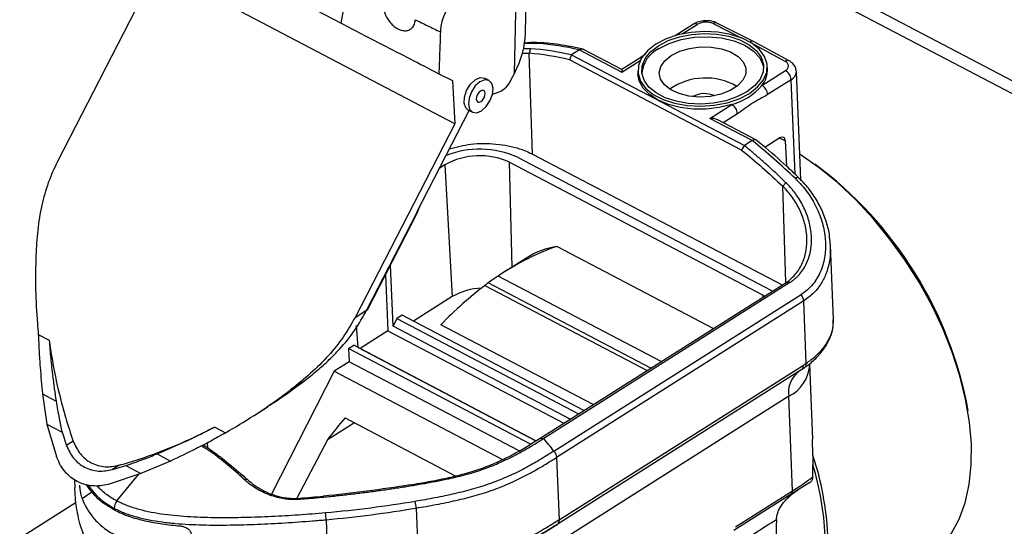
# Model space of a CAD drawing. Units: millimetres. Extents: x 17 to 821, y 3 to 622.
# Drawn here: x 464 to 593, y 196 to 262 of the extents above; entities that cross this region are included whole.
import ezdxf

# ---------------------------------------------------------------- set-up
doc = ezdxf.new("R2010")
doc.units = ezdxf.units.MM
doc.header["$LTSCALE"] = 0.5
doc.linetypes.add('HIDDEN', pattern=[12.6, 8.4, -4.2])
doc.layers.add('1', color=7, linetype='Continuous', lineweight=9)
doc.styles.get("Standard").update_dxf_attribs({"font": 'txt', "bigfont": 'bigfont'})
doc.styles.add('ＭＳ ゴシック', font='txt')
doc.dimstyles.get("Standard").update_dxf_attribs({"dimtxt": 0.18, "dimasz": 0.18, "dimexe": 0.18, "dimexo": 0.0625, "dimgap": 0.09, "dimtad": 0, "dimtih": 1, "dimtoh": 1, "dimdec": 4, "dimzin": 0, "dimdsep": 46, "dimtxsty": 'Standard', "dimcen": 0.09, "dimadec": 0, "dimazin": 0, "dimtfac": 1, "dimtdec": 4, "dimtofl": 0, "dimtmove": 0, "dimatfit": 3, "dimfxl": 1, "dimtolj": 1, "dimtzin": 0, "dimarcsym": 0})

# ---------------------------------------------------------------- blocks, each defined once
blk = doc.blocks.new('_OPEN')
at = {"color": 0}
for q in [(-1, 0.167), (-1, -0.167), (-1, 0)]:
    blk.add_line((0, 0), q, dxfattribs=at)
blk = doc.blocks.new('Dim6')
at = {"layer": '1', "color": 7, "linetype": 'HIDDEN', "lineweight": 30}
for p, q in [((297.26, 251.5), (297.26, 212.52)), ((355.26, 251.5), (355.26, 212.52)), ((297.26, 216.52), (355.26, 216.52))]:
    blk.add_line(p, q, dxfattribs=at)
at = {"layer": '1', "color": 7, "linetype": 'HIDDEN', "lineweight": 30, "xscale": 8, "yscale": 8, "zscale": 8}
for p, rotation in [((297.26, 216.52), 179.9999999999998), ((355.26, 216.52), 359.9999999999997)]:
    blk.add_blockref('_OPEN', p, dxfattribs=dict(at, rotation=rotation))
at = {"layer": '1', "color": 7, "linetype": 'Continuous', "lineweight": 9, "insert": (326.26, 216.52), "char_height": 7, "width": 294.9467, "attachment_point": 8, "style": 'ＭＳ ゴシック'}
blk.add_mtext('φ59.5±0.15', dxfattribs=at)

msp = doc.modelspace()

# ---------------------------------------------------------------- linework, layer by layer
at = {"layer": '1', "color": 7, "linetype": 'Continuous', "lineweight": 30}
for p, q in [((485.787, 272.116), (505.972, 261.533)), ((603.754, 248.873), (560.656, 271.469)), ((559.96, 270.141), (603.057, 247.545)), ((481.835, 268.812), (468.744, 243.395)), ((520.883, 248.339), (481.835, 268.812)), ((530.163, 260.178), (530.358, 269.201)), ((528.705, 254.951), (528.995, 268.356)), ((505.972, 261.533), (506.511, 264.377)), ((552.193, 261.408), (549.796, 259.891)), ((550.72, 260.129), (552.694, 261.379)), ((554.795, 261.475), (558.48, 259.612)), ((560.086, 259.122), (555.279, 261.551)), ((564.233, 256.526), (559.821, 258.926)), ((564.744, 256.589), (560.095, 259.118)), ((529.707, 257.588), (530.635, 257.586)), ((530.81, 258.176), (529.872, 258.164)), ((530.81, 258.176), (530.635, 257.586)), ((531.088, 244.354), (530.648, 257.585)), ((536.196, 257.366), (535.919, 256.737)), ((536.196, 257.366), (558.879, 245.473)), ((537.242, 258.028), (536.197, 257.366)), ((537.242, 258.028), (542.798, 255.114)), ((542.785, 255.452), (537.767, 258.083)), ((558.511, 244.892), (535.919, 256.737)), ((545.145, 256.946), (542.785, 255.452)), ((542.798, 255.114), (545.226, 256.651)), ((561.903, 255.545), (561.877, 255.953)), ((518.794, 254.903), (520.59, 254.011)), ((528.338, 254.237), (528.705, 254.951)), ((544.91, 255.261), (544.918, 254.852)), ((561.179, 253.36), (564.264, 255.312)), ((566.29, 240.959), (565.711, 255.167)), ((520.59, 254.011), (520.883, 248.339)), ((525.374, 254.019), (524.796, 254.322)), ((565.02, 254.117), (561.936, 252.165)), ((565.526, 241.723), (565.02, 254.117)), ((554.368, 249.048), (557.216, 250.851)), ((515.89, 236.753), (522.756, 250.084)), ((522.613, 250.159), (523.192, 249.856)), ((557.972, 249.656), (556.1, 248.471)), ((520.883, 248.339), (507.792, 222.922)), ((559.925, 246.135), (554.368, 249.048)), ((560.395, 246.219), (555.377, 248.85)), ((559.925, 246.135), (558.88, 245.473)), ((563.532, 246.48), (561.577, 245.243)), ((564.255, 246.101), (563.508, 246.465)), ((564.255, 246.101), (564.391, 242.788)), ((531.088, 244.354), (563.843, 227.181)), ((519.588, 242.933), (518.824, 242.449)), ((519.588, 242.933), (520.552, 225.662)), ((528.066, 243.278), (561.329, 225.838)), ((528.421, 229.531), (528.066, 243.278)), ((529.101, 243.933), (562.364, 226.493)), ((564.342, 240.595), (563.925, 240.132)), ((564.332, 227.492), (563.911, 240.145)), ((509.352, 223.933), (515.942, 236.727)), ((509.418, 223.902), (516.008, 236.696)), ((515.942, 236.727), (515.89, 236.753)), ((516.233, 237.42), (515.942, 236.727)), ((516.007, 236.696), (516.276, 237.503)), ((534.317, 232.248), (554.844, 221.485)), ((570.578, 222.641), (570.18, 232.403)), ((530.42, 230.796), (527.503, 228.95)), ((512.78, 221.777), (512.453, 229.794)), ((511.797, 228.521), (512.098, 221.147)), ((546.594, 216.262), (525.248, 227.454)), ((547.973, 217.136), (526.572, 228.357)), ((531.954, 206.995), (564.238, 227.431)), ((564.832, 227.487), (532.548, 207.051)), ((564.832, 227.487), (564.238, 227.431)), ((524.836, 227.106), (546.106, 215.953)), ((562.364, 226.493), (562.575, 226.378)), ((520.552, 225.662), (515.447, 222.43)), ((533.889, 205.39), (566.328, 225.924)), ((566.667, 225.09), (534.228, 204.556)), ((561.329, 225.838), (561.539, 225.722)), ((561.336, 225.594), (561.329, 225.838)), ((567.001, 216.899), (566.667, 225.09)), ((507.792, 222.922), (509.352, 223.933)), ((513.285, 222.765), (512.78, 221.777)), ((513.975, 223.202), (513.285, 222.765)), ((513.285, 222.765), (537.122, 210.267)), ((537.812, 210.703), (513.975, 223.202)), ((508.199, 218.964), (507.991, 221.888)), ((512.098, 221.147), (508.445, 218.835)), ((512.098, 221.147), (535.187, 209.042)), ((536.04, 209.582), (512.78, 221.777)), ((539.04, 211.48), (519.039, 221.967)), ((466.234, 220.68), (467.663, 219.931)), ((506.933, 218.829), (507.623, 219.266)), ((506.933, 218.829), (507.03, 217.102)), ((530.815, 206.308), (506.933, 218.829)), ((531.523, 206.735), (507.623, 219.266)), ((508.199, 218.964), (507.623, 219.266)), ((508.199, 218.964), (531.523, 206.735)), ((507.03, 217.102), (505.071, 215.862)), ((529.329, 205.411), (507.03, 217.102)), ((505.071, 215.862), (496.824, 199.738)), ((505.071, 215.862), (527.131, 204.296)), ((566.421, 216.09), (534.327, 195.774)), ((534.563, 196.356), (566.656, 216.672)), ((567.861, 206.966), (567.461, 216.773)), ((499.42, 213.494), (501.155, 214.619)), ((466.799, 212.881), (468.566, 211.955)), ((466.799, 212.881), (467.36, 208.919)), ((564.701, 212.574), (532.607, 192.259)), ((565.206, 200.185), (564.701, 212.574)), ((494.563, 210.075), (496.38, 211.253)), ((506.485, 209.733), (520.926, 202.161)), ((467.36, 208.919), (468.629, 204.692)), ((467.36, 208.919), (469.343, 207.879)), ((489.381, 208.544), (490.81, 207.795)), ((507.094, 208.722), (504.167, 206.869)), ((507.692, 209.1), (507.094, 208.722)), ((469.343, 207.879), (469.93, 206.113)), ((504.167, 206.869), (500.15, 199.208)), ((532.548, 207.051), (531.954, 206.995)), ((567.883, 204.798), (567.836, 206.965)), ((470.808, 206.682), (469.93, 206.113)), ((488.396, 206.467), (488.432, 205.824)), ((468.68, 204.545), (468.629, 204.692)), ((481.807, 205.012), (483.574, 204.086)), ((534.228, 204.556), (534.563, 196.356)), ((476.828, 203.526), (475.951, 202.957)), ((475.951, 202.957), (477.72, 203.487)), ((477.72, 203.487), (479.703, 202.447)), ((483.574, 204.086), (479.703, 202.447)), ((470.987, 201.624), (471.03, 200.571)), ((479.703, 202.447), (475.546, 201.066)), ((476.545, 198.84), (479.429, 202.356)), ((493.215, 201.707), (493.624, 201.702)), ((475.546, 201.066), (475.397, 201.024)), ((515.215, 200.859), (515.024, 200.965)), ((567.451, 201.26), (565.018, 199.719)), ((471.968, 199.172), (473.273, 200.026)), ((500.571, 199.088), (500.527, 199.203)), ((503.686, 199.359), (503.614, 199.477)), ((565.018, 199.719), (557.509, 194.966)), ((557.698, 195.432), (565.206, 200.185)), ((471.213, 198.644), (452.632, 186.882)), ((476.205, 197.667), (476.197, 197.874)), ((515.812, 197.912), (516.147, 189.691)), ((503.998, 196.386), (504.333, 188.168)), ((534.327, 195.774), (533.925, 195.519))]:
    msp.add_line(p, q, dxfattribs=at)
for points in [[(559.536, 252.327), (560.62, 253.168), (561.388, 254.114), (561.807, 255.122), (561.858, 256.148), (561.54, 257.148), (560.865, 258.078), (559.864, 258.898), (558.581, 259.571), (557.07, 260.068), (555.4, 260.368), (553.641, 260.456), (551.872, 260.331), (550.17, 259.996), (548.608, 259.466), (547.256, 258.766), (546.172, 257.924), (545.404, 256.979), (544.985, 255.971), (544.934, 254.945), (545.253, 253.944), (545.927, 253.014), (546.928, 252.195), (548.212, 251.522), (549.722, 251.025), (551.393, 250.725), (553.151, 250.636), (554.92, 250.762), (556.623, 251.097), (558.184, 251.626), (559.536, 252.327)], [(559.187, 252.51), (557.912, 251.849), (556.439, 251.35), (554.834, 251.034), (553.165, 250.915), (551.507, 250.999), (549.931, 251.282), (548.506, 251.75), (547.296, 252.385), (546.352, 253.158), (545.715, 254.035), (545.415, 254.979), (545.463, 255.947), (545.858, 256.898), (546.583, 257.789), (547.605, 258.583), (548.88, 259.244), (550.353, 259.743), (551.959, 260.059), (553.627, 260.177), (555.286, 260.094), (556.862, 259.811), (558.286, 259.342), (559.497, 258.707), (560.441, 257.934), (561.077, 257.057), (561.377, 256.114), (561.329, 255.146), (560.934, 254.195), (560.21, 253.303), (559.187, 252.51)], [(547.628, 258.171), (549.001, 258.873), (550.596, 259.387), (552.331, 259.688), (554.121, 259.761), (555.876, 259.602), (557.507, 259.22), (558.932, 258.632), (560.081, 257.87), (560.896, 256.97), (561.335, 255.979), (561.396, 255.611)], [(549.291, 257.299), (550.399, 257.851), (551.695, 258.231), (553.1, 258.418), (554.525, 258.398), (555.879, 258.174), (557.079, 257.759), (558.048, 257.179), (558.726, 256.471), (559.07, 255.679), (559.059, 254.853), (558.693, 254.045), (557.995, 253.306), (557.009, 252.682), (555.797, 252.213), (554.436, 251.927), (553.01, 251.843), (551.609, 251.966), (550.322, 252.288), (549.229, 252.79), (548.399, 253.439), (547.884, 254.195), (547.716, 255.01), (547.906, 255.833), (548.443, 256.612), (549.291, 257.299)], [(542.785, 255.452), (542.786, 255.43), (542.788, 255.364), (542.793, 255.258), (542.798, 255.114)], [(557.216, 250.851), (555.595, 250.452), (553.884, 250.248), (552.153, 250.248), (550.474, 250.451), (548.918, 250.849), (547.548, 251.426), (546.423, 252.157), (545.589, 253.013), (545.08, 253.956), (544.918, 254.852)], [(522.613, 250.159), (522.319, 250.421), (522.098, 251.036), (522.136, 251.845), (522.427, 252.719), (522.925, 253.515), (523.548, 254.106), (524.196, 254.395), (524.765, 254.337), (524.796, 254.322)], [(524.185, 253.841), (523.572, 253.295), (523.068, 252.541), (522.749, 251.696), (522.663, 250.887), (522.824, 250.238), (523.207, 249.848), (523.754, 249.776), (524.382, 250.033), (524.994, 250.58), (525.499, 251.333), (525.818, 252.179), (525.903, 252.988), (525.742, 253.636), (525.359, 254.026), (524.812, 254.098), (524.185, 253.841)], [(524.869, 252.317), (524.811, 252.552), (524.672, 252.693), (524.475, 252.719), (524.248, 252.626), (524.026, 252.428), (523.844, 252.156), (523.728, 251.85), (523.697, 251.557), (523.755, 251.323), (523.894, 251.182), (524.092, 251.156), (524.319, 251.249), (524.54, 251.446), (524.723, 251.719), (524.838, 252.025), (524.869, 252.317)], [(582.453, 190.948), (583.271, 191.52), (584.754, 192.885), (586.018, 194.535), (587.049, 196.452), (587.837, 198.613), (588.373, 200.996), (588.65, 203.574), (588.666, 206.32), (588.42, 209.202), (587.916, 212.19), (587.158, 215.251), (586.156, 218.351), (584.919, 221.457), (583.462, 224.533), (581.801, 227.547), (579.954, 230.466), (577.94, 233.257), (575.783, 235.89), (573.505, 238.336), (571.132, 240.569), (568.69, 242.563), (566.205, 244.297), (566.153, 244.33)], [(566.024, 241.256), (565.987, 241.28), (565.913, 241.29), (565.815, 241.271), (565.7, 241.224), (565.57, 241.151)], [(472.795, 200.923), (473.28, 200.198), (473.926, 199.497), (474.693, 198.832), (476.197, 197.874), (476.197, 197.874)]]:
    msp.add_lwpolyline(points, dxfattribs=at)
for centre, radius, start, end in [((552.418, 260.958), 0.503, 56.70878, 116.63932), ((553.839, 259.371), 2.311, 65.56383, 119.68181), ((555.103, 261.094), 0.49, 68.98668, 129.01404), ((532.101, 258.366), 0.609, 87.4106, 123.34718), ((529.214, 224.255), 34.714, 76.62862, 85.78406), ((549.388, 254.593), 3.988, 116.19726, 174.73582), ((545.348, 256.597), 0.404, 80.58199, 120.26276), ((564.54, 256.141), 0.492, 65.46128, 128.51015), ((564.01, 255.913), 0.652, 292.88682, 70.03881), ((558.693, 255.395), 3.213, 320.69797, 2.68321), ((563.489, 253.985), 1.537, 4.94379, 59.72445), ((564.478, 255.226), 1.234, 296.08961, 357.3419), ((525.301, 255.467), 3.276, 279.30319, 337.95508), ((553.782, 246.091), 8.253, 59.99549, 124.67813), ((555.163, 258.479), 7.9, 285.06285, 319.6054), ((560.404, 252.032), 1.537, 4.94379, 59.72445), ((553.663, 249), 3.293, 66.34278, 118.33085), ((556.441, 249.524), 1.537, 4.94379, 59.72445), ((505.209, 178.472), 87.018, 46.07969, 51.03928), ((524.186, 233.253), 11.757, 65.28535, 112.52904), ((524.161, 234.926), 9.221, 64.9396, 119.72864), ((537.155, 201.356), 51.936, 10.32741, 53.40991), ((516.232, 237.253), 0.6, 241.09592, 248.11137), ((531.294, 219.892), 9.682, 128.64508, 131.8385), ((524.663, 218.636), 8.141, 91.87225, 120.32804), ((565.16, 224.964), 1.512, 4.79476, 39.43325), ((509.642, 224.459), 0.6, 241.09592, 248.11137), ((568.187, 213.062), 3.521, 128.02892, 187.95946), ((562.538, 217.003), 4.928, 296.03043, 357.3737), ((566.034, 216.585), 0.629, 308.02892, 7.95946), ((566.428, 216.79), 0.583, 308.49793, 10.76543), ((530.329, 192.364), 39.559, 2.95086, 18.31991), ((530.961, 192.384), 38.572, 2.84973, 16.87996), ((564.708, 200.116), 0.503, 308.02892, 7.95946), ((477.743, 197.863), 1.546, 140.81747, 179.59702), ((510.706, 197.65), 5.112, 2.9341, 12.82997), ((490.59, 195.751), 13.423, 2.71284, 6.50591)]:
    msp.add_arc(centre, radius, start, end, dxfattribs=at)
for centre, major_axis, ratio, start_param, end_param in [((525.09, 256.846), (3.542, 6.925), 0.524823, -1.5760704, -0.8252745), ((559.626, 258.234), (0.465, 0.886), 0.5773815, -0.0087294, 0.7856318), ((554.401, 248.232), (1.413, 0.058), 0.5773346, 0.7853575, 1.570837), ((563.565, 245.664), (0.464, 0.886), 0.5772057, -0.7851647, 0.7853271), ((528.843, 196.068), (18.713, 35.697), 0.5773346, 0.5392759, 0.8184447), ((545.42, 206.562), (-14.872, 24.314), 0.5872749, -0.2370465, 0.0090352), ((528.355, 195.759), (18.713, 35.697), 0.5773346, 0.801314, 0.849076), ((528.843, 196.068), (18.713, 35.697), 0.5773346, 0.8816648, 1.0971025), ((517.24, 188.723), (16.744, 31.94), 0.5773346, 1.1836774, 1.2897763), ((558.275, 196.634), (9.777, 5.611), 0.0454398, -7.0923311, -6.5033838)]:
    msp.add_ellipse(centre, major_axis=major_axis, ratio=ratio, start_param=start_param, end_param=end_param, dxfattribs=at)
for points, knots in [([(521.424, 265.224), (521.091, 264.918), (520.425, 264.305), (519.639, 263.036), (519.113, 261.667), (519.03, 260.821), (518.988, 260.389)], [0, 0, 0, 0, 0.2545948, 0.5101365, 0.7499751, 1, 1, 1, 1]), ([(511.456, 264.094), (511.483, 263.773), (511.541, 263.091), (511.952, 262.22), (512.445, 261.553), (512.901, 261.112), (513.428, 260.763), (514.004, 260.546), (514.584, 260.522), (515.059, 260.699), (515.429, 261.047), (515.637, 261.497), (515.674, 261.848), (515.688, 261.993)], [0, 0, 0, 0, 0.1388621, 0.2948393, 0.3766874, 0.4616626, 0.5374395, 0.6183444, 0.6997553, 0.7720367, 0.8401339, 0.9342706, 1, 1, 1, 1]), ([(505.972, 261.533), (506.855, 261.074), (508.625, 260.156), (511.651, 258.589), (515.045, 256.834), (517.54, 255.549), (518.794, 254.903)], [0, 0, 0, 0, 0.2127003, 0.4264015, 0.7117405, 1, 1, 1, 1]), ([(515.686, 261.991), (516.233, 261.723), (517.329, 261.187), (518.434, 260.656), (518.988, 260.389)], [0, 0, 0, 0, 0.498357, 1, 1, 1, 1]), ([(555.279, 261.551), (555.132, 261.616), (554.734, 261.789), (553.975, 261.895), (553.092, 261.81), (552.506, 261.597), (552.236, 261.434), (552.193, 261.408)], [0, 0, 0, 0, 0.1559607, 0.4213369, 0.6903915, 0.9505044, 1, 1, 1, 1]), ([(518.988, 260.389), (518.958, 259.476), (518.898, 257.65), (518.829, 255.819), (518.794, 254.903)], [0, 0, 0, 0, 0.4999959, 1, 1, 1, 1]), ([(532.124, 258.934), (531.951, 258.952), (531.287, 259.018), (530.547, 258.992), (529.954, 258.901), (529.951, 258.9)], [0, 0, 0, 0, 0.258607, 0.9963538, 1, 1, 1, 1]), ([(529.945, 258.844), (529.969, 258.848), (530.644, 258.946), (531.215, 258.91), (531.766, 258.875)], [0, 0, 0, 0, 0.0355736, 1, 1, 1, 1]), ([(537.718, 258.109), (537.171, 258.23), (535.589, 258.58), (533.732, 258.847), (532.437, 258.95), (532.138, 258.974)], [0, 0, 0, 0, 0.2889317, 0.8357683, 1, 1, 1, 1]), ([(537.761, 258.072), (537.74, 258.087), (537.66, 258.144), (537.475, 258.142), (537.32, 258.066), (537.242, 258.028)], [0, 0, 0, 0, 0.1473307, 0.5736388, 1, 1, 1, 1]), ([(545.938, 257.479), (545.779, 257.369), (545.505, 257.181), (545.253, 257.024), (545.148, 256.958)], [0, 0, 0, 0, 0.5833878, 1, 1, 1, 1]), ([(565.701, 255.168), (565.673, 255.367), (565.616, 255.763), (565.252, 256.259), (564.915, 256.478), (564.744, 256.589)], [0, 0, 0, 0, 0.3327737, 0.6629573, 1, 1, 1, 1]), ([(561.936, 252.165), (561.606, 251.956), (561.274, 251.778), (560.612, 251.415), (560.281, 251.229), (559.62, 250.811), (559.291, 250.579), (558.632, 250.106), (558.304, 249.866), (557.972, 249.656)], [0, 0, 0, 0, 0.25, 0.25, 0.5, 0.5, 0.75, 0.75, 1, 1, 1, 1]), ([(520.173, 245.068), (521.099, 245.301), (523.061, 245.794), (526.326, 245.771), (529.127, 245.25), (530.531, 244.608), (531.088, 244.354)], [0, 0, 0, 0, 0.2518598, 0.53347164, 0.81502401, 1, 1, 1, 1]), ([(560.43, 246.181), (560.402, 246.204), (560.331, 246.263), (560.153, 246.254), (560.001, 246.174), (559.925, 246.135)], [0, 0, 0, 0, 0.24363935, 0.62179615, 1, 1, 1, 1]), ([(566.023, 241.257), (565.487, 241.765), (563.934, 243.236), (562.041, 244.885), (560.68, 245.993), (560.369, 246.246)], [0, 0, 0, 0, 0.2889982, 0.8377785, 1, 1, 1, 1]), ([(564.342, 240.595), (564.162, 240.769), (563.803, 241.116), (563.261, 241.629), (562.718, 242.136), (562.174, 242.635), (561.628, 243.127), (561.081, 243.611), (560.532, 244.088), (559.983, 244.557), (559.432, 245.02), (559.064, 245.322), (558.88, 245.473)], [0, 0, 0, 0, 0.1006174, 0.2010975, 0.3014405, 0.4016462, 0.5017148, 0.6016461, 0.7014403, 0.8010974, 0.9006173, 1, 1, 1, 1]), ([(468.744, 243.395), (468.318, 242.475), (467.454, 240.611), (466.625, 237.555), (466.085, 234.351), (465.967, 232.165), (465.908, 231.064)], [0, 0, 0, 0, 0.23412955, 0.47433725, 0.73548676, 1, 1, 1, 1]), ([(564.832, 227.487), (564.895, 227.528), (565.021, 227.61), (565.203, 227.74), (565.379, 227.876), (565.549, 228.019), (565.714, 228.168), (565.873, 228.323), (566.026, 228.485), (566.314, 228.814), (566.701, 229.347), (567.108, 230.123), (567.411, 230.959), (567.671, 232.122), (567.741, 233.652), (567.486, 235.204), (567.098, 236.427), (566.718, 237.327), (566.251, 238.203), (565.789, 238.906), (565.381, 239.449), (565.053, 239.844), (564.709, 240.228), (564.464, 240.473), (564.342, 240.595)], [0, 0, 0, 0, 0.015655, 0.031292, 0.0469264, 0.0625734, 0.0782482, 0.0939661, 0.1097422, 0.1255912, 0.1873351, 0.2500833, 0.3119478, 0.3749796, 0.4991625, 0.6242941, 0.6867243, 0.7493045, 0.8120874, 0.8746742, 0.9061718, 0.9375185, 0.9687743, 1, 1, 1, 1]), ([(565.57, 241.151), (566.151, 240.592), (566.668, 239.998), (567.354, 239.06), (567.568, 238.739), (567.966, 238.081), (568.15, 237.743), (568.654, 236.713), (568.92, 236.015), (569.218, 234.951), (569.3, 234.594), (569.429, 233.875), (569.476, 233.511), (569.56, 232.429), (569.541, 231.722), (569.396, 230.688), (569.328, 230.348), (569.149, 229.679), (569.038, 229.348), (568.642, 228.395), (568.298, 227.81), (567.651, 227.021), (567.412, 226.773), (566.898, 226.318), (566.623, 226.111), (566.328, 225.924)], [0, 0, 0, 0, 0.125, 0.125, 0.1875, 0.1875, 0.25, 0.25, 0.375, 0.375, 0.4375, 0.4375, 0.5, 0.5, 0.625, 0.625, 0.6875, 0.6875, 0.75, 0.75, 0.875, 0.875, 0.9375, 0.9375, 1, 1, 1, 1]), ([(570.142, 232.549), (570.117, 232.973), (570.056, 234.018), (569.613, 235.68), (568.868, 237.498), (567.807, 239.22), (566.838, 240.48), (566.154, 241.087), (565.996, 241.227)], [0, 0, 0, 0, 0.1348622, 0.3321821, 0.5333533, 0.7363726, 0.9390984, 1, 1, 1, 1]), ([(564.388, 227.529), (564.87, 227.85), (565.287, 228.232), (565.821, 228.886), (565.984, 229.119), (566.277, 229.606), (566.405, 229.858), (566.629, 230.378), (566.723, 230.646), (566.881, 231.197), (566.943, 231.481), (567.081, 232.34), (567.107, 232.928), (567.037, 234.116), (566.94, 234.707), (566.71, 235.585), (566.619, 235.876), (566.407, 236.456), (566.286, 236.744), (565.886, 237.589), (565.567, 238.131), (565.008, 238.913), (564.807, 239.169), (564.383, 239.664), (564.16, 239.902), (563.925, 240.132)], [0, 0, 0, 0, 0.125, 0.125, 0.1875, 0.1875, 0.25, 0.25, 0.3125, 0.3125, 0.375, 0.375, 0.5, 0.5, 0.625, 0.625, 0.6875, 0.6875, 0.75, 0.75, 0.875, 0.875, 0.9375, 0.9375, 1, 1, 1, 1]), ([(570.133, 232.545), (570.156, 231.993), (570.195, 231.071), (569.967, 229.825), (569.62, 228.643), (569.009, 227.392), (568.041, 226.099), (567.139, 225.437), (566.667, 225.09)], [0, 0, 0, 0, 0.1852365, 0.3095998, 0.4352158, 0.6139345, 0.7974392, 1, 1, 1, 1]), ([(465.908, 231.064), (465.882, 229.567), (465.828, 226.568), (466.009, 223.116), (466.189, 221.165), (466.234, 220.68)], [0, 0, 0, 0, 0.4280129, 0.8577068, 1, 1, 1, 1]), ([(501.155, 214.619), (501.732, 215.071), (502.846, 215.945), (504.382, 217.333), (506.043, 219.033), (507.803, 221.155), (508.837, 223.01), (509.352, 223.933)], [0, 0, 0, 0, 0.1800438, 0.3475703, 0.5022869, 0.7522844, 1, 1, 1, 1]), ([(507.792, 222.922), (507.291, 222.041), (506.275, 220.257), (504.273, 217.816), (501.984, 215.529), (500.279, 214.175), (499.42, 213.494)], [0, 0, 0, 0, 0.2341296, 0.4743372, 0.7354868, 1, 1, 1, 1]), ([(566.955, 216.507), (567.126, 216.621), (567.784, 217.065), (568.701, 217.981), (569.67, 219.234), (570.279, 220.54), (570.584, 221.684), (570.548, 222.36), (570.535, 222.615)], [0, 0, 0, 0, 0.0729676, 0.2819097, 0.494594, 0.706043, 0.8887813, 1, 1, 1, 1]), ([(567.001, 216.899), (567.42, 217.207), (568.267, 217.831), (569.289, 218.925), (570.073, 220.143), (570.543, 221.412), (570.556, 222.249), (570.563, 222.641)], [0, 0, 0, 0, 0.1871708, 0.3785317, 0.5903941, 0.8084077, 1, 1, 1, 1]), ([(466.234, 220.68), (466.263, 219.959), (466.321, 218.518), (466.49, 215.91), (466.68, 214.044), (466.799, 212.881)], [0, 0, 0, 0, 0.2735098, 0.5470194, 1, 1, 1, 1]), ([(467.663, 219.931), (467.78, 219.131), (468.13, 216.732), (468.845, 213.322), (469.8, 209.711), (470.472, 207.693), (470.808, 206.682)], [0, 0, 0, 0, 0.174529, 0.5237531, 0.7615963, 1, 1, 1, 1]), ([(467.663, 219.931), (467.725, 219.136), (467.849, 217.547), (468.136, 214.88), (468.408, 213.032), (468.566, 211.955)], [0, 0, 0, 0, 0.2942848, 0.5885695, 1, 1, 1, 1]), ([(496.317, 211.237), (496.693, 211.474), (498.343, 212.513), (499.93, 213.701), (501.155, 214.619)], [0, 0, 0, 0, 0.2277298, 1, 1, 1, 1]), ([(490.81, 207.795), (492.067, 208.538), (494.585, 210.026), (497.432, 211.998), (499.024, 213.196), (499.42, 213.494)], [0, 0, 0, 0, 0.4280156, 0.8577201, 1, 1, 1, 1]), ([(468.566, 211.955), (468.694, 211.19), (468.923, 209.82), (469.214, 208.475), (469.343, 207.879)], [0, 0, 0, 0, 0.557681, 1, 1, 1, 1]), ([(476.828, 203.526), (477.57, 203.745), (479.795, 204.403), (483.006, 205.587), (486.448, 207.067), (488.403, 208.051), (489.381, 208.544)], [0, 0, 0, 0, 0.1745287, 0.523752, 0.7615947, 1, 1, 1, 1]), ([(489.381, 208.544), (488.649, 208.165), (487.186, 207.408), (484.665, 206.214), (482.859, 205.455), (481.807, 205.012)], [0, 0, 0, 0, 0.2942849, 0.5885695, 1, 1, 1, 1]), ([(490.81, 207.795), (490.161, 207.429), (488.864, 206.699), (486.459, 205.44), (484.682, 204.606), (483.574, 204.086)], [0, 0, 0, 0, 0.2735098, 0.5470194, 1, 1, 1, 1]), ([(515.024, 200.965), (515.833, 201.098), (516.638, 201.236), (518.241, 201.529), (519.037, 201.684), (520.614, 202.024), (521.39, 202.209), (522.909, 202.625), (523.651, 202.855), (525.094, 203.368), (525.791, 203.648), (527.137, 204.248), (527.782, 204.564), (529.03, 205.224), (529.633, 205.567), (530.809, 206.272), (531.382, 206.633), (531.954, 206.995)], [0, 0, 0, 0, 0.125, 0.125, 0.25, 0.25, 0.375, 0.375, 0.5, 0.5, 0.625, 0.625, 0.75, 0.75, 0.875, 0.875, 1, 1, 1, 1]), ([(515.215, 200.859), (515.506, 200.907), (516.081, 201.003), (516.929, 201.151), (517.753, 201.3), (518.553, 201.452), (519.327, 201.606), (520.636, 201.881), (522.467, 202.321), (524.645, 202.997), (526.804, 203.848), (528.82, 204.822), (530.433, 205.738), (531.633, 206.472), (532.222, 206.845), (532.548, 207.051)], [0, 0, 0, 0, 0.0440858, 0.0870561, 0.1289264, 0.1697117, 0.2094243, 0.2480759, 0.3721537, 0.4971498, 0.6057405, 0.7489541, 0.8746904, 0.9304968, 1, 1, 1, 1]), ([(469.93, 206.113), (470.208, 205.526), (470.77, 204.34), (472.27, 203.17), (474.065, 202.629), (475.341, 202.851), (475.951, 202.957)], [0, 0, 0, 0, 0.2483281, 0.50153, 0.7621108, 1, 1, 1, 1]), ([(470.808, 206.682), (471.086, 206.095), (471.648, 204.909), (473.148, 203.739), (474.943, 203.198), (476.219, 203.42), (476.828, 203.526)], [0, 0, 0, 0, 0.2483281, 0.50153, 0.7621108, 1, 1, 1, 1]), ([(493.215, 201.707), (491.784, 202.991), (489.949, 204.636), (488.047, 205.808), (487.629, 206.066)], [0, 0, 0, 0, 0.780199, 1, 1, 1, 1]), ([(487.881, 206.197), (488.363, 205.88), (489.277, 205.278), (491.035, 203.917), (492.468, 202.731), (493.463, 201.845), (493.624, 201.702)], [0, 0, 0, 0, 0.2473829, 0.4696396, 0.914401, 1, 1, 1, 1]), ([(471.327, 201.402), (471.047, 201.569), (470.482, 201.906), (469.754, 202.626), (469.121, 203.495), (468.829, 204.192), (468.68, 204.545)], [0, 0, 0, 0, 0.23931668, 0.48462645, 0.73878011, 1, 1, 1, 1]), ([(477.72, 203.487), (478.483, 203.754), (479.85, 204.232), (481.206, 204.773), (481.807, 205.012)], [0, 0, 0, 0, 0.557683, 1, 1, 1, 1]), ([(533.889, 205.39), (533.271, 204.999), (532.651, 204.608), (531.377, 203.847), (530.723, 203.476), (529.367, 202.762), (528.666, 202.419), (527.225, 201.775), (526.484, 201.474), (524.952, 200.917), (524.162, 200.662), (522.537, 200.195), (521.699, 199.983), (520.006, 199.596), (519.151, 199.419), (517.428, 199.089), (516.561, 198.933), (515.691, 198.785)], [0, 0, 0, 0, 0.125, 0.125, 0.25, 0.25, 0.375, 0.375, 0.5, 0.5, 0.625, 0.625, 0.75, 0.75, 0.875, 0.875, 1, 1, 1, 1]), ([(515.812, 197.912), (516.691, 198.06), (517.569, 198.215), (519.312, 198.546), (520.178, 198.722), (521.891, 199.109), (522.739, 199.321), (524.384, 199.789), (525.183, 200.044), (526.734, 200.603), (527.484, 200.907), (528.942, 201.555), (529.652, 201.901), (531.025, 202.622), (531.687, 202.996), (532.976, 203.765), (533.603, 204.16), (534.228, 204.556)], [0, 0, 0, 0, 0.125, 0.125, 0.25, 0.25, 0.375, 0.375, 0.5, 0.5, 0.625, 0.625, 0.75, 0.75, 0.875, 0.875, 1, 1, 1, 1]), ([(533.889, 205.39), (533.988, 205.266), (534.071, 205.123), (534.189, 204.834), (534.223, 204.688), (534.228, 204.556)], [0, 0, 0, 0, 0.5, 0.5, 1, 1, 1, 1]), ([(567.883, 204.798), (567.879, 204.586), (567.876, 204.382), (567.872, 203.978), (567.871, 203.779), (567.871, 203.584)], [0, 0, 0, 0, 0.5, 0.5, 1, 1, 1, 1]), ([(493.215, 201.707), (493.295, 201.637), (493.452, 201.497), (493.697, 201.296), (493.945, 201.104), (494.196, 200.921), (494.451, 200.747), (494.709, 200.581), (494.969, 200.424), (495.232, 200.276), (495.497, 200.136), (495.764, 200.005), (496.032, 199.883), (496.302, 199.769), (496.801, 199.575), (497.539, 199.342), (498.375, 199.173), (499.048, 199.093), (499.558, 199.062), (500.066, 199.057), (500.403, 199.077), (500.571, 199.088)], [0, 0, 0, 0, 0.0415106, 0.0824646, 0.1228836, 0.1627875, 0.2021947, 0.2411229, 0.2795888, 0.3176083, 0.3551963, 0.3923666, 0.4291327, 0.4655076, 0.5015039, 0.628332, 0.7513539, 0.8142242, 0.8765609, 0.9384547, 1, 1, 1, 1]), ([(493.634, 201.694), (494.079, 201.286), (494.561, 200.918), (495.606, 200.266), (496.172, 199.981), (497.364, 199.529), (497.978, 199.366), (498.928, 199.223), (499.251, 199.193), (499.891, 199.171), (500.209, 199.178), (500.527, 199.203)], [0, 0, 0, 0, 0.25, 0.25, 0.5, 0.5, 0.75, 0.75, 0.875, 0.875, 1, 1, 1, 1]), ([(567.451, 201.26), (567.518, 201.302), (567.577, 201.351), (567.681, 201.461), (567.726, 201.523), (567.834, 201.719), (567.871, 201.865), (567.871, 202.013)], [0, 0, 0, 0, 0.25, 0.25, 0.5, 0.5, 1, 1, 1, 1]), ([(472.454, 193.856), (472.298, 194.203), (471.945, 194.987), (471.578, 196.238), (471.217, 198.054), (471.044, 199.503), (471.038, 200.498), (471.038, 200.571)], [0, 0, 0, 0, 0.1595074, 0.3603995, 0.5619865, 0.9680218, 1, 1, 1, 1]), ([(475.397, 201.024), (475.057, 200.948), (474.368, 200.796), (473.327, 200.797), (472.289, 200.969), (471.651, 201.256), (471.327, 201.402)], [0, 0, 0, 0, 0.23929078, 0.48440778, 0.73860187, 1, 1, 1, 1]), ([(471.641, 200.913), (471.644, 200.844), (471.648, 200.77), (471.662, 200.613), (471.671, 200.53), (471.701, 200.281), (471.727, 200.112), (471.788, 199.794), (471.821, 199.646), (471.893, 199.382), (471.93, 199.268), (471.968, 199.172)], [0, 0, 0, 0, 0.125, 0.125, 0.25, 0.25, 0.5, 0.5, 0.75, 0.75, 1, 1, 1, 1]), ([(476.205, 197.667), (475.688, 197.971), (474.638, 198.588), (473.431, 199.714), (472.861, 200.542), (472.572, 200.963)], [0, 0, 0, 0, 0.32302009, 0.65608328, 1, 1, 1, 1]), ([(476.545, 198.84), (476.545, 198.84), (476.017, 199.116), (475.25, 199.609), (474.425, 200.299), (474.082, 200.675), (473.94, 200.831)], [0, 0, 0, 0, 0.0000135, 0.4935178, 0.7899466, 1, 1, 1, 1]), ([(503.686, 199.359), (503.989, 199.388), (504.594, 199.447), (505.499, 199.542), (506.401, 199.64), (507.299, 199.743), (508.193, 199.85), (509.084, 199.962), (509.971, 200.077), (510.854, 200.197), (511.733, 200.321), (512.609, 200.449), (513.481, 200.581), (514.35, 200.717), (514.927, 200.812), (515.215, 200.859)], [0, 0, 0, 0, 0.0780298, 0.1558783, 0.2335408, 0.3110119, 0.3882864, 0.4653617, 0.5422378, 0.6189231, 0.6954329, 0.7717817, 0.8479834, 0.9240517, 1, 1, 1, 1]), ([(563.092, 196.419), (563.095, 196.468), (563.101, 196.565), (563.12, 196.712), (563.145, 196.859), (563.189, 197.054), (563.261, 197.296), (563.408, 197.67), (563.651, 198.127), (564.016, 198.637), (564.447, 199.119), (564.868, 199.51), (565.264, 199.832), (565.618, 200.092), (565.868, 200.255), (565.995, 200.338)], [0, 0, 0, 0, 0.03108401, 0.06229751, 0.09371801, 0.1254213, 0.18757824, 0.25098475, 0.37281605, 0.50056668, 0.62268861, 0.75053838, 0.8315528, 0.91462933, 1, 1, 1, 1]), ([(471.968, 199.172), (472.338, 198.259), (472.828, 197.381), (473.878, 196.153), (474.281, 195.76), (474.989, 195.199), (475.241, 195.019), (475.77, 194.678), (476.048, 194.516), (476.34, 194.363)], [0, 0, 0, 0, 0.5, 0.5, 0.75, 0.75, 0.875, 0.875, 1, 1, 1, 1]), ([(500.571, 199.088), (500.824, 199.108), (501.336, 199.149), (502.109, 199.215), (502.894, 199.284), (503.421, 199.334), (503.686, 199.359)], [0, 0, 0, 0, 0.2438767, 0.4918715, 0.7439315, 1, 1, 1, 1]), ([(476.197, 197.874), (476.416, 197.759), (476.644, 197.649), (477.111, 197.44), (477.352, 197.341), (477.846, 197.153), (478.1, 197.063), (478.616, 196.897), (478.878, 196.819), (480.204, 196.457), (481.323, 196.248), (483.06, 196.015), (483.649, 195.952), (484.827, 195.848), (485.418, 195.808), (487.199, 195.714), (488.394, 195.686), (490.796, 195.678), (492.001, 195.696), (494.405, 195.765), (495.606, 195.815), (498.007, 195.939), (499.206, 196.012), (501.004, 196.139), (501.603, 196.184), (502.501, 196.256), (502.801, 196.281), (503.399, 196.332), (503.697, 196.358), (503.998, 196.386)], [0, 0, 0, 0, 0.03125, 0.03125, 0.0625, 0.0625, 0.09375, 0.09375, 0.125, 0.125, 0.25, 0.25, 0.3125, 0.3125, 0.375, 0.375, 0.5, 0.5, 0.625, 0.625, 0.75, 0.75, 0.875, 0.875, 0.9375, 0.9375, 0.96875, 0.96875, 1, 1, 1, 1]), ([(503.926, 197.271), (502.747, 197.167), (501.567, 197.077), (499.206, 196.918), (498.025, 196.85), (495.661, 196.737), (494.478, 196.693), (492.11, 196.636), (490.923, 196.623), (488.558, 196.642), (487.381, 196.675), (485.628, 196.777), (485.045, 196.819), (483.886, 196.927), (483.307, 196.992), (481.595, 197.228), (480.492, 197.438), (479.185, 197.798), (478.928, 197.875), (478.42, 198.04), (478.169, 198.128), (477.682, 198.314), (477.445, 198.412), (477.1, 198.567), (476.986, 198.62), (476.763, 198.728), (476.652, 198.784), (476.545, 198.84)], [0, 0, 0, 0, 0.125, 0.125, 0.25, 0.25, 0.375, 0.375, 0.5, 0.5, 0.625, 0.625, 0.6875, 0.6875, 0.75, 0.75, 0.875, 0.875, 0.90625, 0.90625, 0.9375, 0.9375, 0.96875, 0.96875, 0.984375, 0.984375, 1, 1, 1, 1]), ([(476.205, 197.667), (476.793, 197.359), (477.426, 197.09), (478.434, 196.739), (478.78, 196.63), (479.49, 196.429), (479.856, 196.337), (480.969, 196.083), (481.729, 195.946), (483.274, 195.721), (484.059, 195.634), (484.853, 195.564)], [0, 0, 0, 0, 0.25, 0.25, 0.375, 0.375, 0.5, 0.5, 0.75, 0.75, 1, 1, 1, 1]), ([(552.304, 189.689), (552.537, 189.825), (552.988, 190.088), (553.888, 190.621), (554.78, 191.161), (555.679, 191.726), (556.577, 192.296), (559.048, 193.859), (561.295, 195.281), (563.092, 196.419)], [0, 0, 0, 0, 0.0648294, 0.1250741, 0.2500874, 0.3125811, 0.3750744, 0.500062, 1, 1, 1, 1]), ([(484.853, 195.564), (485.02, 195.549), (485.184, 195.515), (485.503, 195.409), (485.655, 195.336), (485.859, 195.201), (485.923, 195.15), (486.039, 195.04), (486.09, 194.982), (486.22, 194.793), (486.271, 194.656), (486.277, 194.517)], [0, 0, 0, 0, 0.25, 0.25, 0.5, 0.5, 0.625, 0.625, 0.75, 0.75, 1, 1, 1, 1]), ([(533.925, 195.519), (533.314, 195.133), (532.702, 194.747), (531.443, 193.994), (530.796, 193.627), (528.794, 192.573), (527.377, 191.929), (525.074, 191.097), (524.288, 190.846), (522.685, 190.391), (521.868, 190.187), (520.211, 189.811), (519.371, 189.64), (517.678, 189.317), (516.825, 189.166), (515.969, 189.021)], [0, 0, 0, 0, 0.125, 0.125, 0.25, 0.25, 0.5, 0.5, 0.625, 0.625, 0.75, 0.75, 0.875, 0.875, 1, 1, 1, 1]), ([(516.089, 189.173), (516.96, 189.321), (517.829, 189.475), (519.552, 189.804), (520.407, 189.979), (522.093, 190.362), (522.925, 190.571), (524.555, 191.036), (525.354, 191.292), (527.697, 192.14), (529.132, 192.792), (531.157, 193.858), (531.81, 194.228), (533.086, 194.99), (533.708, 195.382), (534.327, 195.774)], [0, 0, 0, 0, 0.125, 0.125, 0.25, 0.25, 0.375, 0.375, 0.5, 0.5, 0.75, 0.75, 0.875, 0.875, 1, 1, 1, 1]), ([(534.563, 196.356), (533.937, 195.96), (533.31, 195.565), (532.021, 194.796), (531.361, 194.422), (529.315, 193.346), (527.866, 192.688), (525.501, 191.832), (524.694, 191.573), (523.048, 191.104), (522.209, 190.893), (520.506, 190.505), (519.643, 190.329), (517.903, 189.996), (517.027, 189.84), (516.147, 189.691)], [0, 0, 0, 0, 0.125, 0.125, 0.25, 0.25, 0.5, 0.5, 0.625, 0.625, 0.75, 0.75, 0.875, 0.875, 1, 1, 1, 1]), ([(534.563, 196.356), (534.568, 196.223), (534.55, 196.102), (534.47, 195.903), (534.407, 195.825), (534.327, 195.774)], [0, 0, 0, 0, 0.5, 0.5, 1, 1, 1, 1])]:
    msp.add_open_spline(points, degree=3, knots=knots, dxfattribs=at)
for points in [[(530.648, 257.585), (530.644, 257.585), (530.639, 257.586), (530.635, 257.586)], [(535.919, 256.737), (534.124, 257.162), (532.364, 257.445), (530.648, 257.585)], [(536.197, 257.366), (534.364, 257.786), (532.563, 258.057), (530.81, 258.176)], [(558.88, 245.473), (558.757, 245.279), (558.634, 245.085), (558.511, 244.892)], [(558.511, 244.892), (560.341, 243.416), (562.144, 241.831), (563.911, 240.145)], [(563.911, 240.145), (563.916, 240.14), (563.92, 240.136), (563.925, 240.132)], [(564.238, 227.431), (564.288, 227.463), (564.338, 227.496), (564.388, 227.529)], [(566.421, 216.09), (566.545, 216.168), (566.668, 216.249), (566.791, 216.333)], [(567.001, 216.899), (566.886, 216.82), (566.771, 216.745), (566.656, 216.672)], [(533.889, 205.39), (533.447, 205.95), (533, 206.504), (532.548, 207.051)], [(567.871, 202.013), (567.872, 202.533), (567.872, 203.057), (567.871, 203.584)], [(493.634, 201.694), (493.63, 201.697), (493.627, 201.699), (493.624, 201.702)], [(515.024, 200.965), (511.269, 200.348), (507.456, 199.852), (503.614, 199.477)], [(500.527, 199.203), (501.557, 199.286), (502.586, 199.377), (503.614, 199.477)], [(515.691, 198.785), (511.816, 198.127), (507.895, 197.622), (503.926, 197.271)], [(503.998, 196.386), (507.982, 196.748), (511.92, 197.257), (515.812, 197.912)], [(563.092, 196.419), (563.056, 195.612), (563.053, 194.816), (563.084, 194.04)]]:
    msp.add_open_spline(points, degree=3, dxfattribs=at)

# ---------------------------------------------------------------- dimensions: what is measured, and where the dimension line sits
at = {"layer": '1', "color": 7, "linetype": 'HIDDEN', "lineweight": 30}
dim = msp.add_linear_dim(base=(355.257, 216.518), p1=(297.257, 255.5), p2=(355.257, 255.5), text='φ<>', dimstyle='Standard', override={"dimscale": 1, "dimtxt": 7, "dimasz": 8, "dimexe": 4, "dimexo": 4, "dimgap": 0, "dimtad": 1, "dimtih": 0, "dimtoh": 0, "dimdec": 2, "dimzin": 8, "dimtxsty": 'ＭＳ ゴシック', "dimblk1": 'OPEN', "dimblk2": 'OPEN', "dimsah": 1, "dimse1": 0, "dimse2": 0, "dimtix": 0, "dimtofl": 1, "dimtmove": 1, "dimatfit": 2, "dimtzin": 8}, dxfattribs=at)
dim.commit()
dim.dimension.update_dxf_attribs({"geometry": 'Dim6', "text_midpoint": (326.257, 216.518), "dimtype": 160})

doc.saveas('drawing.dxf')
